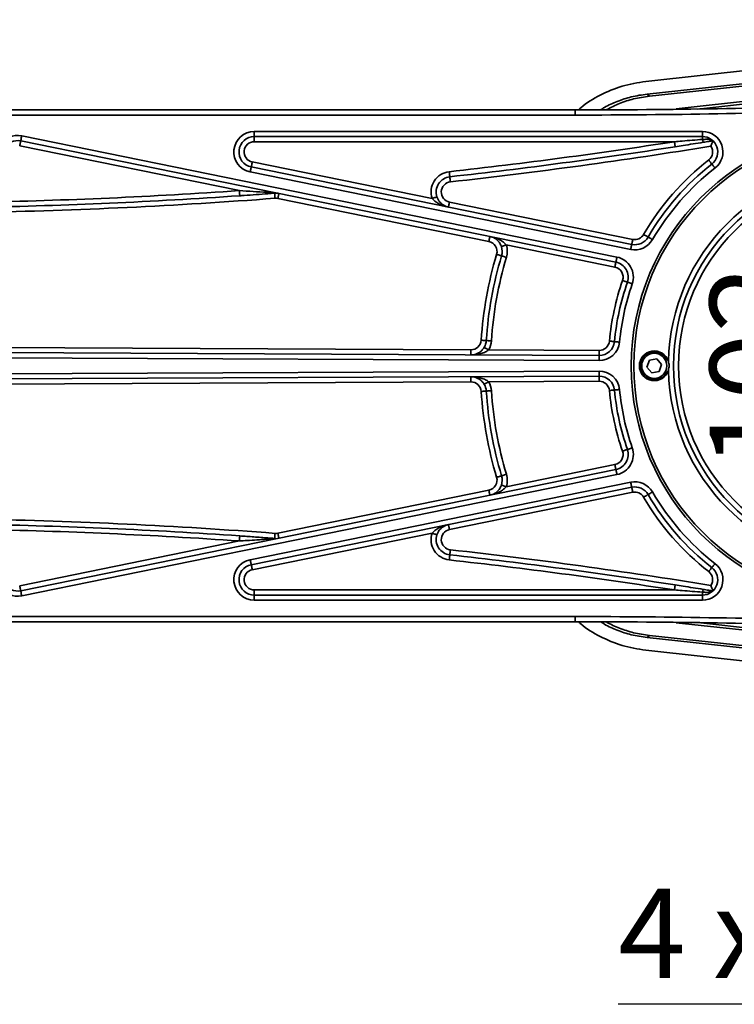
# Model space of a CAD drawing. Units: millimetres. Extents: x -161 to 989, y -253 to 587.
# Drawn here: x 162 to 190, y 70 to 108 of the extents above; entities that cross this region are included whole.
import ezdxf

# ---------------------------------------------------------------- set-up
doc = ezdxf.new("R2010")
doc.units = ezdxf.units.MM
doc.layers.add('细实线_', color=7, linetype='Continuous')
doc.styles.add('SLDTEXTSTYLE1', font='TXT', dxfattribs={"width": 0.605})
doc.dimstyles.new('SLDDIMSTYLE1', dxfattribs={"dimtxt": 3.5, "dimasz": 4, "dimexe": 0, "dimexo": 0.0625, "dimgap": 0.875, "dimtad": 1, "dimdec": 1, "dimlfac": 5, "dimrnd": 1e-09, "dimzin": 12, "dimdsep": 46, "dimtxsty": 'SLDTEXTSTYLE1', "dimsah": 1, "dimcen": 0.09, "dimadec": 0, "dimazin": 3, "dimtfac": 1, "dimtdec": 3, "dimtmove": 0, "dimatfit": 0, "dimfxl": 1, "dimfrac": 2, "dimtolj": 1, "dimtzin": 12, "dimarcsym": 0})

# ---------------------------------------------------------------- blocks, each defined once
blk = doc.blocks.new('_D_26')
at = {"layer": '细实线_'}
for p, q in [((218.989, 104.937), (192.702, 104.937)), ((193.702, 104.937), (193.702, 84.537)), ((218.989, 84.537), (192.702, 84.537))]:
    blk.add_line(p, q, dxfattribs=at)
for points in [[(193.702, 104.937), (193.202, 100.937), (194.202, 100.937)], [(193.702, 84.537), (194.202, 88.537), (193.202, 88.537)]]:
    blk.add_solid(points, dxfattribs=at)
at = {"layer": '细实线_', "insert": (189.19, 90.726), "char_height": 3.5, "attachment_point": 1, "rotation": 90, "style": 'SLDTEXTSTYLE1'}
blk.add_mtext('102', dxfattribs=at)
blk = doc.blocks.new('SW_SYMBOL_HOLE_DEPTH')
at = {"layer": '细实线_', "color": 0}
for p, q in [((0, 875), (800, 875)), ((400, 875), (400, 75)), ((100, 555), (400, 75)), ((700, 555), (400, 75))]:
    blk.add_line(p, q, dxfattribs=at)
blk = doc.blocks.new('SW_RADIAL_DIMENSION_0')
at = {"layer": '细实线_', "color": 0}
for p, q in [((35.298, 15.062), (36.851, 20.857)), ((35.298, 15.062), (35.127, 14.424)), ((35.127, 14.424), (31.259, -0.01)), ((31.259, -0.01), (0, -0.01))]:
    blk.add_line(p, q, dxfattribs=at)
for points in [[(35.298, 15.062), (36.816, 18.796), (35.85, 19.055)], [(35.127, 14.424), (33.609, 10.69), (34.575, 10.431)]]:
    blk.add_solid(points, dxfattribs=at)
at = {"layer": '细实线_', "color": 0, "xscale": 0.004511737089201878, "yscale": 0.004511737089201878, "zscale": 0.004511737089201878}
blk.add_blockref('SW_SYMBOL_HOLE_DEPTH', (22.176, 0.496), dxfattribs=at)
at = {"layer": '细实线_', "color": 0, "char_height": 3.5, "attachment_point": 1, "style": 'SLDTEXTSTYLE1'}
for s, insert in [('4 x M4-6H', (0, 4.512)), ('9', (27.011, 4.512))]:
    blk.add_mtext(s, dxfattribs=dict(at, insert=insert))

msp = doc.modelspace()

# ---------------------------------------------------------------- linework, layer by layer
at = {"color": 7, "linetype": 'Continuous', "lineweight": 35}
for p, q in [((186.68573434, 105.85209445), (208.88705189, 108.2639286)), ((186.73977191, 105.35500363), (208.9410537, 107.7668348)), ((208.95067389, 107.67834127), (186.82878549, 105.27513564)), ((187.87929351, 104.78134618), (199.21967322, 106.01330564)), ((186.82878549, 105.27513564), (186.73977191, 105.35500363)), ((146.80610234, 104.73691091), (183.92842347, 104.73691091)), ((183.92842347, 104.73691091), (183.92842347, 104.53691051)), ((183.92842347, 104.53691051), (146.80610234, 104.53691051)), ((171.38247425, 103.89691085), (188.90235955, 103.89691085)), ((171.38247425, 103.89691085), (171.38247425, 103.69691045)), ((188.90235955, 103.89691085), (188.90235955, 103.69691045)), ((185.52182252, 98.7915469), (162.2477823, 103.52670342)), ((162.28765781, 103.72268796), (185.56169207, 98.98753182)), ((188.90235955, 103.69691045), (171.38247425, 103.69691045)), ((171.38247425, 103.69691045), (171.38247425, 103.49691078)), ((188.90235955, 103.69691045), (188.90235955, 103.58386726)), ((170.79816992, 101.58301011), (162.20791275, 103.33071813)), ((187.80625398, 103.49691078), (171.38247425, 103.49691078)), ((171.26285369, 102.5089556), (186.13915379, 99.48233828)), ((171.3027292, 102.70494089), (178.33355004, 101.27450467)), ((186.09928424, 99.286353), (171.22297818, 102.31297106)), ((180.55301244, 99.59836543), (172.30263288, 101.27692387)), ((179.01245887, 101.13637835), (186.17902929, 99.6783232)), ((185.48194701, 98.59556199), (181.23192722, 99.46023912)), ((158.04352696, 95.46725309), (179.85119755, 95.36345388)), ((184.86301238, 94.93959433), (158.04162557, 95.06725761)), ((158.04257328, 95.26725534), (184.86396606, 95.13959206)), ((180.54401214, 95.36015626), (184.86491973, 95.33958981)), ((186.82949478, 94.95747764), (186.73337633, 94.68282666)), ((186.73337633, 94.68282666), (186.9231754, 94.46225978)), ((187.1154123, 95.01156175), (186.82949478, 94.95747764)), ((187.30520541, 94.79099487), (187.1154123, 95.01156175)), ((187.20908696, 94.51634389), (187.30520541, 94.79099487)), ((158.04162557, 94.40656392), (184.86301238, 94.5342272)), ((184.86396606, 94.33422947), (158.04257328, 94.20656619)), ((186.9231754, 94.46225978), (187.20908696, 94.51634389)), ((179.85119755, 94.11036765), (158.04352696, 94.00656844)), ((184.86491973, 94.13423172), (180.54401214, 94.11366527)), ((181.23192722, 90.01358241), (185.48194701, 90.87825954)), ((162.2477823, 85.94711811), (185.52182252, 90.68227463)), ((185.56169207, 90.48628971), (162.28765781, 85.75113357)), ((171.22297818, 87.16085047), (186.09928424, 90.18746853)), ((186.13915379, 89.99148325), (171.26285369, 86.96486593)), ((172.30263288, 88.19689766), (180.55301244, 89.8754561)), ((186.17902929, 89.79549833), (179.01245887, 88.33744318)), ((178.33355004, 88.19931686), (171.3027292, 86.76888064)), ((162.20791275, 86.1431034), (170.79816992, 87.89081142)), ((171.38247425, 85.97691074), (171.38247425, 85.77691108)), ((171.38247425, 85.97691074), (187.80625398, 85.97691074)), ((188.90235955, 85.88995427), (188.90235955, 85.77691108)), ((171.38247425, 85.57691068), (171.38247425, 85.77691108)), ((171.38247425, 85.77691108), (188.90235955, 85.77691108)), ((188.90235955, 85.57691068), (171.38247425, 85.57691068)), ((188.90235955, 85.77691108), (188.90235955, 85.57691068)), ((146.80610234, 84.93691102), (183.92842347, 84.93691102)), ((183.92842347, 84.73691062), (146.80610234, 84.73691062)), ((183.92842347, 84.73691062), (183.92842347, 84.93691102)), ((199.21967322, 83.46051589), (187.87929351, 84.69247535)), ((186.82878549, 84.19868589), (186.73977191, 84.1188179)), ((208.9410537, 81.70698673), (186.73977191, 84.1188179)), ((186.82878549, 84.19868589), (208.95067389, 81.79548026)), ((208.88705189, 81.20989293), (186.68573434, 83.62172708))]:
    msp.add_line(p, q, dxfattribs=at)
at = {"color": 8, "linetype": 'Continuous', "lineweight": 35}
for p, q in [((199.23047359, 105.91389105), (188.72746164, 104.77289796)), ((188.72746164, 84.70092357), (199.23047359, 83.55993048))]:
    msp.add_line(p, q, dxfattribs=at)
at = {"color": 7, "linetype": 'Continuous', "lineweight": 35, "flags": 128}
for points in [[(162.20791275, 103.33071813), (162.21569116, 103.36895302), (162.22317154, 103.40571866), (162.23006184, 103.43960166), (162.23610575, 103.46930042), (162.24106485, 103.49367425), (162.24474842, 103.51178512), (162.24701936, 103.5229379), (162.2477823, 103.52670342)], [(162.2477823, 103.52670342), (162.2485512, 103.53046894), (162.25082214, 103.54162172), (162.2545057, 103.55973259), (162.25946481, 103.58410567), (162.26550276, 103.61380518), (162.27239902, 103.64768818), (162.2798794, 103.68445382), (162.28765781, 103.72268796)], [(187.8370517, 103.29929606), (187.83646161, 103.30309287), (187.83470924, 103.31433878), (187.83186013, 103.33260015), (187.82803352, 103.35717589), (187.82336647, 103.38712201), (187.81804378, 103.42128665), (187.81226213, 103.45835776), (187.80625398, 103.49691078)], [(189.14828236, 102.78143898), (189.17227323, 102.75066659), (189.19533426, 102.72107587), (189.21659524, 102.693806), (189.23522765, 102.66990304), (189.2505222, 102.65028641), (189.26188285, 102.63571009), (189.26888044, 102.62673438), (189.27124078, 102.62370348)], [(171.22297818, 102.31297106), (171.23075659, 102.35120595), (171.23823697, 102.38797084), (171.24513323, 102.42185459), (171.25117714, 102.45155335), (171.25613625, 102.47592643), (171.25981981, 102.4940373), (171.26209075, 102.50519008), (171.26285369, 102.5089556)], [(171.26285369, 102.5089556), (171.26362259, 102.51272187), (171.26588757, 102.52387464), (171.26957113, 102.54198552), (171.27453024, 102.5663586), (171.28057415, 102.59605736), (171.28747041, 102.62994036), (171.29495079, 102.666706), (171.3027292, 102.70494089)], [(189.27124078, 102.62370348), (189.27360708, 102.62067259), (189.28060467, 102.61169613), (189.29196531, 102.59711981), (189.30725987, 102.57750318), (189.32589228, 102.55360097), (189.34714729, 102.52633036), (189.37021429, 102.49674038), (189.39420516, 102.46596724)], [(179.02606065, 102.12469116), (179.02563746, 102.12851033), (179.02438576, 102.13982255), (179.02234728, 102.15819195), (179.01960547, 102.18291298), (179.01626165, 102.21303493), (179.01245291, 102.24740223), (179.00831635, 102.28469164), (179.00401289, 102.32347191)], [(179.02606065, 102.12469116), (179.02648384, 102.12087125), (179.0277415, 102.10955978), (179.02977998, 102.09119037), (179.03252179, 102.06646935), (179.03585965, 102.03634665), (179.03967435, 102.0019801), (179.04381091, 101.96468994), (179.04810841, 101.92591042)], [(170.81206376, 101.38349325), (170.81179554, 101.38732732), (170.81100876, 101.39868051), (170.8097213, 101.41711772), (170.80799276, 101.44193039), (170.80588872, 101.47216484), (170.80348665, 101.5066588), (170.80088193, 101.54408679), (170.79816992, 101.58301011)], [(172.19238813, 101.28378958), (172.18941385, 101.32269428), (172.18655283, 101.36010364), (172.18391831, 101.39458046), (172.18160565, 101.42479927), (172.17971022, 101.44960002), (172.17830355, 101.46802828), (172.17743332, 101.47937626), (172.17714126, 101.48320735)], [(172.30263288, 101.27692387), (172.31041128, 101.31515876), (172.31789167, 101.35192439), (172.32478792, 101.3858074), (172.33082587, 101.41550616), (172.33578498, 101.43987924), (172.33947451, 101.45799011), (172.34173948, 101.46914289), (172.34250838, 101.47290916)], [(178.52321202, 101.33796499), (178.51957018, 101.33674607), (178.50877578, 101.33313477), (178.49124605, 101.32727042), (178.4676605, 101.31937802), (178.43891914, 101.30976156), (178.40613062, 101.29878983), (178.37055261, 101.2868853), (178.33355004, 101.27450467)], [(178.97258336, 100.94039306), (178.97335226, 100.94415896), (178.9756232, 100.95531173), (178.97930677, 100.97342261), (178.98426587, 100.99779606), (178.99030978, 101.02749482), (178.99720008, 101.06137783), (179.00468046, 101.09814346), (179.01245887, 101.13637835)], [(180.55301244, 99.59836543), (180.56079085, 99.63659995), (180.56827123, 99.67336558), (180.57516749, 99.70724859), (180.58120544, 99.73694772), (180.58616454, 99.7613208), (180.58984811, 99.77943167), (180.59211905, 99.79058445), (180.59288795, 99.79435035)], [(186.13915379, 99.48233828), (186.13992269, 99.48610381), (186.14219362, 99.49725658), (186.14587719, 99.51536745), (186.1508363, 99.53974091), (186.15687425, 99.56943967), (186.16377051, 99.60332305), (186.17125089, 99.64008831), (186.17902929, 99.6783232)], [(186.60445745, 99.8690331), (186.63817579, 99.84940119), (186.67060072, 99.83052403), (186.70048053, 99.81312618), (186.72667081, 99.79787708), (186.74817021, 99.78536271), (186.76413829, 99.77606327), (186.77397306, 99.77033712), (186.777299, 99.76840333)], [(186.777299, 99.76840333), (186.78061897, 99.7664699), (186.79045374, 99.76074338), (186.80642779, 99.75144431), (186.82792122, 99.73892957), (186.8541115, 99.72368047), (186.88399131, 99.70628299), (186.91641624, 99.68740546), (186.95013458, 99.66777355)], [(181.04225928, 99.39677805), (181.04590113, 99.39799771), (181.05669553, 99.40160901), (181.07422526, 99.40747336), (181.09781081, 99.41536539), (181.12655217, 99.42498222), (181.15934069, 99.43595358), (181.19492466, 99.44785849), (181.23192722, 99.46023912)], [(186.13915379, 99.48233828), (186.13839085, 99.47857239), (186.13611991, 99.46741961), (186.13243634, 99.44930874), (186.12747724, 99.42493529), (186.12143333, 99.39523653), (186.11454303, 99.36135352), (186.10706265, 99.32458789), (186.09928424, 99.286353)], [(180.85649545, 99.09179338), (180.89387948, 99.08061453), (180.92982704, 99.0698652), (180.9629553, 99.05995854), (180.99198873, 99.05127526), (181.01581866, 99.04414915), (181.0335272, 99.03885402), (181.04442889, 99.03559328), (181.04811246, 99.03449208)], [(181.04811246, 99.03449208), (181.05179603, 99.03339126), (181.06269772, 99.03013051), (181.08040626, 99.02483501), (181.10423619, 99.0177089), (181.13326962, 99.009026), (181.16639788, 98.99911933), (181.20234544, 98.98837001), (181.23972947, 98.97719115)], [(185.52182252, 98.7915469), (185.52258546, 98.7953128), (185.5248564, 98.80646557), (185.52853996, 98.82457644), (185.53349907, 98.8489499), (185.53954298, 98.87864866), (185.54643328, 98.91253166), (185.55391366, 98.9492973), (185.56169207, 98.98753182)], [(185.48194701, 98.59556199), (185.48972542, 98.63379687), (185.4972058, 98.67056214), (185.50410206, 98.70444552), (185.51014001, 98.73414427), (185.51509912, 98.75851773), (185.51878864, 98.7766286), (185.52105362, 98.78778138), (185.52182252, 98.7915469)], [(185.7802027, 98.07277412), (185.81707413, 98.06001351), (185.85253293, 98.04774315), (185.8852082, 98.03643465), (185.91384823, 98.02652277), (185.93735034, 98.01838823), (185.95482046, 98.01234395), (185.96557314, 98.00862164), (185.96920306, 98.0073651)], [(186.15820939, 97.94195608), (186.121332, 97.95471669), (186.08587916, 97.96698705), (186.05320389, 97.97829517), (186.02456386, 97.98820705), (186.00105579, 97.99634159), (185.98359162, 98.00238587), (185.97283895, 98.00610818), (185.96920306, 98.0073651)], [(180.45180375, 95.72396713), (180.44797117, 95.72421998), (180.43661053, 95.72496886), (180.41816885, 95.72618507), (180.39334948, 95.72782178), (180.36311204, 95.72981611), (180.32860691, 95.73209143), (180.29116923, 95.73456027), (180.25223548, 95.73712783)], [(180.37128384, 95.46097956), (180.37460382, 95.45904227), (180.38443262, 95.45330481), (180.40039475, 95.44398777), (180.42187626, 95.43144909), (180.44804866, 95.4161707), (180.47791059, 95.39873965), (180.51031763, 95.37982593), (180.54401214, 95.36015626)], [(180.45180375, 95.72396713), (180.45563633, 95.72371418), (180.46699698, 95.7229653), (180.48543865, 95.72174909), (180.51025207, 95.72011238), (180.54049546, 95.71811805), (180.57500059, 95.71584274), (180.61243827, 95.71337389), (180.65137202, 95.71080633)], [(185.26502783, 95.70174847), (185.30387218, 95.69805773), (185.34122045, 95.69450874), (185.37564213, 95.69123803), (185.405814, 95.68837123), (185.43057377, 95.68601843), (185.44897372, 95.68427016), (185.46030457, 95.68319364), (185.46413118, 95.68283014)], [(185.66323454, 95.66391172), (185.62439019, 95.66760255), (185.58704192, 95.67115145), (185.55262024, 95.67442226), (185.52244837, 95.67728905), (185.49768264, 95.67964176), (185.47928865, 95.68139004), (185.4679578, 95.68246665), (185.46413118, 95.68283014)], [(179.85024984, 95.16345613), (179.85026772, 95.16729905), (179.85032136, 95.17868009), (179.85041077, 95.19716186), (179.85052402, 95.22203413), (179.85067303, 95.25234109), (179.85083396, 95.28691807), (179.85101277, 95.32443626), (179.85119755, 95.36345388)], [(184.86301238, 94.93959433), (184.86319716, 94.97861198), (184.86337597, 95.01613017), (184.86354286, 95.05070712), (184.86368591, 95.08101411), (184.86380512, 95.10588638), (184.86389453, 95.12436815), (184.86394817, 95.13574919), (184.86396606, 95.13959206)], [(184.86491973, 95.33958981), (184.864729, 95.30057219), (184.86455018, 95.263054), (184.86438925, 95.22847702), (184.8642462, 95.19817006), (184.86412699, 95.17329779), (184.86403758, 95.15481602), (184.86398394, 95.14343498), (184.86396606, 95.13959206)], [(179.85119755, 94.11036765), (179.85101277, 94.14938527), (179.85083396, 94.18690346), (179.85067303, 94.22148044), (179.85052402, 94.2517874), (179.85041077, 94.27665967), (179.85032136, 94.29514144), (179.85026772, 94.30652248), (179.85024984, 94.3103654)], [(184.86396606, 94.33422947), (184.86394817, 94.33807234), (184.86389453, 94.34945338), (184.86380512, 94.36793515), (184.86368591, 94.39280742), (184.86354286, 94.42311441), (184.86337597, 94.45769136), (184.86319716, 94.49520955), (184.86301238, 94.5342272)], [(184.86491973, 94.13423172), (184.864729, 94.17324934), (184.86455018, 94.21076753), (184.86438925, 94.24534451), (184.8642462, 94.27565147), (184.86412699, 94.30052374), (184.86403758, 94.31900551), (184.86398394, 94.33038655), (184.86396606, 94.33422947)], [(180.37128384, 94.01284197), (180.37460382, 94.01477926), (180.38443262, 94.02051672), (180.40039475, 94.02983376), (180.42187626, 94.04237244), (180.44804866, 94.05765083), (180.47791059, 94.07508188), (180.51031763, 94.0939956), (180.54401214, 94.11366527)], [(180.25223548, 93.7366937), (180.29116923, 93.73926126), (180.32860691, 93.7417301), (180.36311204, 93.74400542), (180.39334948, 93.74599975), (180.41816885, 93.74763646), (180.43661053, 93.74885267), (180.44797117, 93.74960155), (180.45180375, 93.7498544)], [(180.45180375, 93.7498544), (180.45563633, 93.75010735), (180.46699698, 93.75085622), (180.48543865, 93.75207244), (180.51025207, 93.75370915), (180.54049546, 93.75570348), (180.57500059, 93.75797879), (180.61243827, 93.76044764), (180.65137202, 93.7630152)], [(185.26502783, 93.77207306), (185.30387218, 93.7757638), (185.34122045, 93.77931279), (185.37564213, 93.7825835), (185.405814, 93.78545029), (185.43057377, 93.7878031), (185.44897372, 93.78955137), (185.46030457, 93.79062789), (185.46413118, 93.79099138)], [(185.46413118, 93.79099138), (185.4679578, 93.79135488), (185.47928865, 93.79243149), (185.49768264, 93.79417977), (185.52244837, 93.79653247), (185.55262024, 93.79939927), (185.58704192, 93.80267008), (185.62439019, 93.80621897), (185.66323454, 93.80990981)], [(185.7802027, 91.40104741), (185.81707413, 91.41380802), (185.85253293, 91.42607838), (185.8852082, 91.43738687), (185.91384823, 91.44729875), (185.93735034, 91.4554333), (185.95482046, 91.46147758), (185.96557314, 91.46519989), (185.96920306, 91.46645643)], [(185.96920306, 91.46645643), (185.97283895, 91.46771335), (185.98359162, 91.47143566), (186.00105579, 91.47747994), (186.02456386, 91.48561448), (186.05320389, 91.49552636), (186.08587916, 91.50683448), (186.121332, 91.51910484), (186.15820939, 91.53186545)], [(185.48194701, 90.87825954), (185.48972542, 90.84002465), (185.4972058, 90.80325939), (185.50410206, 90.76937601), (185.51014001, 90.73967725), (185.51509912, 90.7153038), (185.51878864, 90.69719293), (185.52105362, 90.68604015), (185.52182252, 90.68227463)], [(180.85649545, 90.38202815), (180.89387948, 90.393207), (180.92982704, 90.40395633), (180.9629553, 90.41386299), (180.99198873, 90.42254627), (181.01581866, 90.42967238), (181.0335272, 90.43496751), (181.04442889, 90.43822825), (181.04811246, 90.43932945)], [(181.04811246, 90.43932945), (181.05179603, 90.44043027), (181.06269772, 90.44369102), (181.08040626, 90.44898652), (181.10423619, 90.45611263), (181.13326962, 90.46479553), (181.16639788, 90.4747022), (181.20234544, 90.48545152), (181.23972947, 90.49663037)], [(185.56169207, 90.48628971), (185.55391366, 90.52452423), (185.54643328, 90.56128987), (185.53954298, 90.59517287), (185.53349907, 90.62487163), (185.52853996, 90.64924509), (185.5248564, 90.66735596), (185.52258546, 90.67850873), (185.52182252, 90.68227463)], [(181.04225928, 90.07704348), (181.04590113, 90.07582382), (181.05669553, 90.07221252), (181.07422526, 90.06634817), (181.09781081, 90.05845614), (181.12655217, 90.0488393), (181.15934069, 90.03786795), (181.19492466, 90.02596304), (181.23192722, 90.01358241)], [(186.09928424, 90.18746853), (186.10706265, 90.14923364), (186.11454303, 90.11246801), (186.12143333, 90.078585), (186.12747724, 90.04888624), (186.13243634, 90.02451279), (186.13611991, 90.00640192), (186.13839085, 89.99524914), (186.13915379, 89.99148325)], [(180.55301244, 89.8754561), (180.56079085, 89.83722158), (180.56827123, 89.80045595), (180.57516749, 89.76657294), (180.58120544, 89.73687381), (180.58616454, 89.71250073), (180.58984811, 89.69438985), (180.59211905, 89.68323708), (180.59288795, 89.67947118)], [(186.13915379, 89.99148325), (186.13992269, 89.98771772), (186.14219362, 89.97656495), (186.14587719, 89.95845408), (186.1508363, 89.93408062), (186.15687425, 89.90438186), (186.16377051, 89.87049848), (186.17125089, 89.83373322), (186.17902929, 89.79549833)], [(186.777299, 89.7054182), (186.77397306, 89.70348441), (186.76413829, 89.69775826), (186.74817021, 89.68845882), (186.72667081, 89.67594445), (186.70048053, 89.66069535), (186.67060072, 89.6432975), (186.63817579, 89.62442033), (186.60445745, 89.60478843)], [(186.777299, 89.7054182), (186.78061897, 89.70735163), (186.79045374, 89.71307815), (186.80642779, 89.72237721), (186.82792122, 89.73489196), (186.8541115, 89.75014106), (186.88399131, 89.76753854), (186.91641624, 89.78641607), (186.95013458, 89.80604798)], [(179.01245887, 88.33744318), (179.00468046, 88.37567807), (178.99720008, 88.4124437), (178.99030978, 88.44632671), (178.98426587, 88.47602547), (178.97930677, 88.50039892), (178.9756232, 88.51850979), (178.97335226, 88.52966257), (178.97258336, 88.53342846)], [(172.17714126, 87.99061418), (172.17743332, 87.99444527), (172.17830355, 88.00579325), (172.17971022, 88.02422151), (172.18160565, 88.04902226), (172.18391831, 88.07924107), (172.18655283, 88.11371789), (172.18941385, 88.15112725), (172.19238813, 88.19003195)], [(172.34250838, 88.00091237), (172.34173948, 88.00467864), (172.33947451, 88.01583141), (172.33578498, 88.03394229), (172.33082587, 88.05831537), (172.32478792, 88.08801413), (172.31789167, 88.12189714), (172.31041128, 88.15866277), (172.30263288, 88.19689766)], [(178.33355004, 88.19931686), (178.37055261, 88.18693623), (178.40613062, 88.1750317), (178.43891914, 88.16405997), (178.4676605, 88.15444351), (178.49124605, 88.14655111), (178.50877578, 88.14068675), (178.51957018, 88.13707546), (178.52321202, 88.13585654)], [(170.79816992, 87.89081142), (170.80088193, 87.92973474), (170.80348665, 87.96716273), (170.80588872, 88.00165669), (170.80799276, 88.03189114), (170.8097213, 88.05670381), (170.81100876, 88.07514102), (170.81179554, 88.08649421), (170.81206376, 88.09032828)], [(179.00401289, 87.15034962), (179.00831635, 87.18912989), (179.01245291, 87.2264193), (179.01626165, 87.2607866), (179.01960547, 87.29090855), (179.02234728, 87.31562958), (179.02438576, 87.33399898), (179.02563746, 87.3453112), (179.02606065, 87.34913037)], [(179.04810841, 87.54791111), (179.04381091, 87.50913158), (179.03967435, 87.47184143), (179.03585965, 87.43747488), (179.03252179, 87.40735218), (179.02977998, 87.38263116), (179.0277415, 87.36426175), (179.02648384, 87.35295028), (179.02606065, 87.34913037)], [(171.22297818, 87.16085047), (171.23075659, 87.12261558), (171.23823697, 87.08585069), (171.24513323, 87.05196694), (171.25117714, 87.02226818), (171.25613625, 86.9978951), (171.25981981, 86.97978422), (171.26209075, 86.96863145), (171.26285369, 86.96486593)], [(171.3027292, 86.76888064), (171.29495079, 86.80711553), (171.28747041, 86.84388116), (171.28057415, 86.87776417), (171.27453024, 86.90746293), (171.26957113, 86.93183601), (171.26588757, 86.94994688), (171.26362259, 86.96109966), (171.26285369, 86.96486593)], [(189.27124078, 86.85011805), (189.27360708, 86.85314894), (189.28060467, 86.8621254), (189.29196531, 86.87670172), (189.30725987, 86.89631835), (189.32589228, 86.92022056), (189.34714729, 86.94749117), (189.37021429, 86.97708115), (189.39420516, 87.00785429)], [(189.27124078, 86.85011805), (189.26888044, 86.84708715), (189.26188285, 86.83811143), (189.2505222, 86.82353512), (189.23522765, 86.80391848), (189.21659524, 86.78001553), (189.19533426, 86.75274566), (189.17227323, 86.72315494), (189.14828236, 86.69238255)], [(162.2477823, 85.94711811), (162.24701936, 85.95088363), (162.24474842, 85.96203641), (162.24106485, 85.98014728), (162.23610575, 86.00452111), (162.23006184, 86.03421987), (162.22317154, 86.06810287), (162.21569116, 86.10486851), (162.20791275, 86.1431034)], [(162.28765781, 85.75113357), (162.2798794, 85.78936771), (162.27239902, 85.82613334), (162.26550276, 85.86001635), (162.25946481, 85.88971585), (162.2545057, 85.91408894), (162.25082214, 85.93219981), (162.2485512, 85.94335258), (162.2477823, 85.94711811)], [(187.80625398, 85.97691074), (187.81226213, 86.01546377), (187.81804378, 86.05253488), (187.82336647, 86.08669952), (187.82803352, 86.11664564), (187.83186013, 86.14122138), (187.83470924, 86.15948275), (187.83646161, 86.17072866), (187.8370517, 86.17452547)]]:
    msp.add_lwpolyline(points, dxfattribs=at)
at = {"color": 7, "linetype": 'Continuous', "lineweight": 35}
for centre, radius in [((195.4192918, 94.73691076), 9.3), ((195.4192918, 94.73691076), 9.2), ((195.4192918, 94.73691076), 7.65), ((195.4192918, 94.73691076), 7.45), ((187.0192918, 94.73691076), 0.49)]:
    msp.add_circle(centre, radius, dxfattribs=at)
for centre, radius, start, end in [((183.92842586, 424.73691076), 320, 270, 271.9942794625), ((183.92842586, 424.73691076), 320.2, 270, 271.9942794625), ((171.38247493, 103.09691076), 0.8, 90, 258.5), ((188.90236001, 103.09691076), 0.8, 307.93774434, 90), ((162.12816365, 102.93874854), 0.8, 78.5, 150), ((162.12816365, 102.93874854), 0.6, 78.5, 150), ((171.38247493, 103.09691076), 0.6, 90, 258.5), ((189.21115886, 103.61314794), 0.31018442, 185.416652168, 206.781716866), ((188.90236001, 103.09691076), 0.6, 307.93774434, 90), ((171.38247493, 103.09691076), 0.4, 90, 258.5), ((156.8192918, 302.33691076), 201.24, 276.3291579731, 278.8576529861), ((156.8192918, 302.33691076), 201.44, 276.3291579731, 278.8576529861), ((156.8192918, 302.33691076), 201.64, 276.3291579731, 279.2509456191), ((188.90236001, 103.09691076), 0.4, 307.93774434, 33.811957144), ((195.4192918, 94.73691076), 10.2, 127.93774434, 149.791426898), ((195.4192918, 94.73691076), 10, 127.93774434, 149.791426898), ((195.4192918, 94.73691076), 9.8, 127.93774434, 149.791426898), ((195.4192918, 94.73691076), 7.85, 91.299144065, 178.700855935), ((179.0922069, 101.52834807), 0.8, 96.329157973, 198.5), ((179.0922069, 101.52834807), 0.6, 96.329157973, 198.5), ((179.0922069, 101.52834807), 0.4, 96.329157973, 258.5), ((156.8192918, 302.33691076), 201.64, 271.0789073299, 274.3724915254), ((156.8192918, 302.33691076), 201.24, 271.0832205508, 273.9831855996), ((156.8192918, 302.33691076), 201.44, 271.0832205508, 273.9831855996), ((172.17408519, 101.55753445), 0.0743899, 228.772742402, 272.354476554), ((172.22288623, 100.88495401), 0.4, 78.5, 94.372491525), ((186.25877683, 100.07029294), 0.8, 258.5, 329.791426898), ((186.25877683, 100.07029294), 0.6, 258.5, 329.791426898), ((186.25877683, 100.07029294), 0.4, 258.5, 329.791426898), ((180.47326534, 99.20639541), 0.4, 343.351143827, 78.5), ((180.47326534, 99.20639541), 0.6, 343.351143827, 18.5), ((180.47326534, 99.20639541), 0.8, 343.351143827, 18.5), ((195.4192918, 94.73691076), 15.2, 163.351143827, 176.226996236), ((195.4192918, 94.73691076), 15, 163.351143827, 176.226996236), ((195.4192918, 94.73691076), 14.8, 163.351143827, 176.226996236), ((185.40220043, 98.20359223), 0.8, 340.910457608, 78.5), ((185.40220043, 98.20359223), 0.4, 340.910457608, 78.5), ((185.40220043, 98.20359223), 0.6, 340.910457608, 78.5), ((195.4192918, 94.73691076), 10.2, 160.910457608, 174.572166322), ((195.4192918, 94.73691076), 10, 160.910457608, 174.572166322), ((195.4192918, 94.73691076), 9.8, 160.910457608, 174.572166322), ((179.85310349, 95.76344935), 0.4, 269.727288113, 356.226996236), ((179.85310349, 95.76344935), 0.6, 329.727288113, 356.226996236), ((179.85310349, 95.76344935), 0.8, 329.727288113, 356.226996236), ((184.86682082, 95.73958528), 0.8, 269.727288113, 354.572166322), ((184.86682082, 95.73958528), 0.6, 269.727288113, 354.572166322), ((184.86682082, 95.73958528), 0.4, 269.727288113, 354.572166322), ((187.0192918, 94.73691076), 0.58, 17.87005207, 342.12994793), ((187.0192918, 94.73691076), 0.55, 22.522673586, 336.609309768), ((184.86682082, 93.73423625), 0.8, 5.427833678, 90.272711887), ((184.86682082, 93.73423625), 0.6, 5.427833678, 90.272711887), ((195.4192918, 94.73691076), 7.85, 181.299144065, 268.700855935), ((179.85310349, 93.71037217), 0.4, 3.773003764, 90.272711887), ((179.85310349, 93.71037217), 0.6, 3.773003764, 30.272711887), ((179.85310349, 93.71037217), 0.8, 3.773003764, 30.272711887), ((184.86682082, 93.73423625), 0.4, 5.427833678, 90.272711887), ((195.4192918, 94.73691076), 15.2, 183.773003764, 196.648856173), ((195.4192918, 94.73691076), 15, 183.773003764, 196.648856173), ((195.4192918, 94.73691076), 14.8, 183.773003764, 196.648856173), ((195.4192918, 94.73691076), 10.2, 185.427833678, 199.089542392), ((195.4192918, 94.73691076), 10, 185.427833678, 199.089542392), ((195.4192918, 94.73691076), 9.8, 185.427833678, 199.089542392), ((185.40220043, 91.27022929), 0.4, 281.5, 19.089542392), ((185.40220043, 91.27022929), 0.6, 281.5, 19.089542392), ((185.40220043, 91.27022929), 0.8, 281.5, 19.089542392), ((180.47326534, 90.26742612), 0.6, 341.5, 16.648856173), ((180.47326534, 90.26742612), 0.8, 341.5, 16.648856173), ((180.47326534, 90.26742612), 0.4, 281.5, 16.648856173), ((186.25877683, 89.40352859), 0.8, 30.208573102, 101.5), ((186.25877683, 89.40352859), 0.6, 30.208573102, 101.5), ((186.25877683, 89.40352859), 0.4, 30.208573102, 101.5), ((195.4192918, 94.73691076), 10, 210.208573102, 232.06225566), ((195.4192918, 94.73691076), 9.8, 210.208573102, 232.06225566), ((195.4192918, 94.73691076), 10.2, 210.208573102, 232.06225566), ((156.8192918, -112.86308924), 201.64, 85.6275084746, 88.9210926701), ((156.8192918, -112.86308924), 201.44, 86.0168144004, 88.9167794492), ((156.8192918, -112.86308924), 201.24, 86.0168144004, 88.9167794492), ((172.22288623, 88.58886752), 0.4, 265.627508475, 281.5), ((179.0922069, 87.94547346), 0.8, 161.5, 263.670842027), ((179.0922069, 87.94547346), 0.6, 161.5, 263.670842027), ((179.0922069, 87.94547346), 0.4, 101.5, 263.670842027), ((172.17408519, 87.91628708), 0.0743899, 87.645523446, 131.227257598), ((156.8192918, -112.86308924), 201.44, 81.1423470139, 83.6708420269), ((156.8192918, -112.86308924), 201.64, 80.7490543809, 83.6708420269), ((171.38247493, 86.37691076), 0.8, 101.5, 270), ((171.38247493, 86.37691076), 0.6, 101.5, 270), ((156.8192918, -112.86308924), 201.24, 81.1423470139, 83.6708420269), ((188.90236001, 86.37691076), 0.8, 270, 52.06225566), ((171.38247493, 86.37691076), 0.4, 101.5, 270), ((188.90236001, 86.37691076), 0.6, 270, 52.06225566), ((188.90236001, 86.37691076), 0.4, 326.188042856, 52.06225566), ((162.12816365, 86.53507299), 0.6, 210, 281.5), ((162.12816365, 86.53507299), 0.8, 210, 281.5), ((189.21115886, 85.86067359), 0.31018442, 153.218283134, 174.583347832), ((183.92842586, -235.26308924), 320.2, 88.0057205375, 90), ((183.92842586, -235.26308924), 320, 88.0057205375, 90)]:
    msp.add_arc(centre, radius, start, end, dxfattribs=at)
for points, knots in [([(184.0591305, 104.73884434), (184.08845756, 104.76676576), (184.33569679, 105.00215486), (184.9061221, 105.32921474), (185.75585118, 105.70150778), (186.37341285, 105.80151664), (186.68573434, 105.85209445)], [0, 0, 0, 0, 0.0419798222, 0.3539072161, 0.6732493824, 1, 1, 1, 1]), ([(184.942823, 104.75191489), (184.98566649, 104.77925883), (185.18450392, 104.90616254), (185.57735798, 105.08097159), (186.13476003, 105.26784973), (186.53257186, 105.3251558), (186.73977191, 105.35500363)], [0, 0, 0, 0, 0.07977560177, 0.37024005659, 0.67198990527, 1, 1, 1, 1]), ([(186.82878549, 105.27513564), (186.62189368, 105.24477894), (186.22467334, 105.18649582), (185.66528496, 105.0070458), (185.33011138, 104.83779048), (185.16660864, 104.75522519)], [0, 0, 0, 0, 0.3576392491, 0.6866467266, 1, 1, 1, 1]), ([(187.80625398, 103.49691078), (187.9084435, 103.50489343), (188.27392868, 103.53344369), (188.63921044, 103.5627529), (188.90235955, 103.58386726)], [0, 0, 0, 0, 0.2795996167, 1, 1, 1, 1]), ([(188.90235955, 103.58386726), (188.96322471, 103.58703636), (189.05955923, 103.59205226), (189.1567604, 103.58781589), (189.2049324, 103.58603553), (189.23339458, 103.58494677), (189.25065744, 103.58434018), (189.25194206, 103.58429532), (189.2523163, 103.58428225)], [0, 0, 0, 0, 0.4255129219, 0.6734820067, 0.7103052676, 0.8386218016, 0.9529863997, 1, 1, 1, 1]), ([(189.31250507, 103.53483722), (189.30659507, 103.53387127), (189.26294624, 103.52673713), (189.13967363, 103.50662773), (189.01053807, 103.48572809), (188.93424804, 103.47338111)], [0, 0, 0, 0, 0.0602261566, 0.4448053109, 1, 1, 1, 1]), ([(189.23470909, 103.3194983), (189.23488398, 103.31990383), (189.24532209, 103.34410726), (189.26405005, 103.39051933), (189.28589081, 103.45171824), (189.30106957, 103.49784642), (189.31068148, 103.52879728), (189.31189695, 103.53282304), (189.31250507, 103.53483722)], [0, 0, 0, 0, 0.0039343891, 0.2348222788, 0.4429562825, 0.6329834461, 0.8163732379, 1, 1, 1, 1]), ([(188.93424804, 103.47338111), (188.67093956, 103.43112683), (188.30554767, 103.37249077), (187.939358, 103.31527971), (187.8370517, 103.29929606)], [0, 0, 0, 0, 0.7206193691, 1, 1, 1, 1]), ([(170.79816992, 101.58301011), (171.15795217, 101.56055388), (171.60606846, 101.53258417), (172.03959973, 101.50669003), (172.12505872, 101.5015857)], [0, 0, 0, 0, 0.8028769906, 1, 1, 1, 1]), ([(172.17714126, 101.48320735), (172.09016111, 101.47658857), (171.86286525, 101.45929244), (171.45392828, 101.42904702), (171.08544999, 101.4026025), (170.86976583, 101.38752653), (170.81206376, 101.38349325)], [0, 0, 0, 0, 0.2058466422, 0.53791688, 0.8763787128, 1, 1, 1, 1]), ([(172.12505872, 101.5015857), (172.19721344, 101.49462595), (172.27016824, 101.48758903), (172.34172365, 101.4730684), (172.34250838, 101.47290916)], [0, 0, 0, 0, 0.9890331361, 1, 1, 1, 1]), ([(172.34250838, 101.47290916), (172.34198592, 101.47301481), (172.28834377, 101.48386257), (172.23247041, 101.48353336), (172.17714126, 101.48320735)], [0, 0, 0, 0, 0.0097397935, 1, 1, 1, 1]), ([(178.97258336, 100.94039306), (178.97179853, 100.9405533), (178.93204372, 100.94867003), (178.84817177, 100.96914022), (178.72286614, 101.01082082), (178.60980568, 101.06104792), (178.51425656, 101.11512376), (178.44294998, 101.16526483), (178.38141614, 101.21796556), (178.34961566, 101.25552807), (178.33355004, 101.27450467)], [0, 0, 0, 0, 0.0033367481, 0.169019081, 0.3592757259, 0.55122214, 0.678470565, 0.8069993512, 0.9024960084, 1, 1, 1, 1]), ([(178.52321202, 101.33796499), (178.53648232, 101.3041996), (178.55555375, 101.25567362), (178.612312, 101.16222969), (178.71346609, 101.04923598), (178.84653791, 100.97398348), (178.94230253, 100.94659836), (178.97206277, 100.94049975), (178.97258336, 100.94039306)], [0, 0, 0, 0, 0.1429534406, 0.2054457313, 0.4602504851, 0.8344969088, 0.9971049009, 1, 1, 1, 1]), ([(181.04225928, 99.39677805), (181.02898739, 99.43054313), (181.00991386, 99.47906819), (180.95317245, 99.57251776), (180.8519983, 99.68550339), (180.71893448, 99.76076042), (180.62316878, 99.78814505), (180.59340853, 99.79424366), (180.59288795, 99.79435035)], [0, 0, 0, 0, 0.14295300087, 0.20544313583, 0.46025125013, 0.83449720201, 0.99710490602, 1, 1, 1, 1]), ([(180.59288795, 99.79435035), (180.59367278, 99.79419023), (180.63342858, 99.78607943), (180.76206124, 99.75478258), (180.9431702, 99.68465704), (181.12079367, 99.58003), (181.19852743, 99.49624076), (181.23192722, 99.46023912)], [0, 0, 0, 0, 0.0033411553, 0.1692470092, 0.551522318, 0.8073029878, 1, 1, 1, 1]), ([(179.85024984, 95.16345613), (179.8507823, 95.16345407), (179.88118927, 95.16333661), (179.98046384, 95.1706404), (180.1261293, 95.21713776), (180.24820796, 95.3071187), (180.32283298, 95.38701671), (180.35140376, 95.43063155), (180.37128384, 95.46097956)], [0, 0, 0, 0, 0.0028981402, 0.1655014185, 0.5397488673, 0.7945550715, 0.8570475911, 1, 1, 1, 1]), ([(180.54401214, 95.36015626), (180.52488793, 95.34520221), (180.48611954, 95.31488753), (180.41546053, 95.27592958), (180.33491723, 95.24111749), (180.23076582, 95.20776269), (180.10951301, 95.18151793), (179.97834075, 95.16623334), (179.89162324, 95.16328048), (179.85105052, 95.16345273), (179.85024984, 95.16345613)], [0, 0, 0, 0, 0.0952063117, 0.1930011814, 0.3201160355, 0.4487851653, 0.6389327835, 0.830981927, 0.9966644956, 1, 1, 1, 1]), ([(187.57131035, 94.55893244), (187.58595674, 94.62276527), (187.61325386, 94.74173329), (187.58459306, 94.86005394), (187.57131035, 94.91488909)], [0, 0, 0, 0, 0.5365546321, 1, 1, 1, 1]), ([(179.85024984, 94.3103654), (179.85105052, 94.3103688), (179.89162324, 94.31054105), (179.97791074, 94.30760291), (180.10908336, 94.29237211), (180.23001201, 94.2662656), (180.33458466, 94.23282259), (180.4146246, 94.19828882), (180.48561343, 94.15924482), (180.52441077, 94.12896392), (180.54401214, 94.11366527)], [0, 0, 0, 0, 0.0033355191, 0.1690188153, 0.3592770345, 0.5512167591, 0.6784676352, 0.8070010215, 0.9024922175, 1, 1, 1, 1]), ([(180.37128384, 94.01284197), (180.35140376, 94.04318998), (180.32283298, 94.08680482), (180.24820796, 94.16670283), (180.1261293, 94.25668377), (179.98046384, 94.30318113), (179.88118927, 94.31048492), (179.8507823, 94.31036745), (179.85024984, 94.3103654)], [0, 0, 0, 0, 0.1429524089, 0.2054449285, 0.4602511327, 0.8344985815, 0.9971018598, 1, 1, 1, 1]), ([(180.59288795, 89.67947118), (180.59340853, 89.67957787), (180.62316878, 89.68567648), (180.71893448, 89.71306111), (180.8519983, 89.78831814), (180.95317245, 89.90130377), (181.00991386, 89.99475333), (181.02898739, 90.0432784), (181.04225928, 90.07704348)], [0, 0, 0, 0, 0.002895094, 0.165502798, 0.5397487499, 0.7945568642, 0.8570469991, 1, 1, 1, 1]), ([(181.23192722, 90.01358241), (181.19852743, 89.97758076), (181.12079367, 89.89379153), (180.9431702, 89.78916449), (180.76206124, 89.71903894), (180.63342858, 89.6877421), (180.59367278, 89.6796313), (180.59288795, 89.67947118)], [0, 0, 0, 0, 0.19269701217, 0.44847768196, 0.83075299085, 0.99665884467, 1, 1, 1, 1]), ([(178.33355004, 88.19931686), (178.36694992, 88.2353186), (178.44468264, 88.31910671), (178.62230186, 88.42373515), (178.80340888, 88.49386741), (178.93204384, 88.52515129), (178.97179853, 88.53326822), (178.97258336, 88.53342846)], [0, 0, 0, 0, 0.1926985377, 0.4484741432, 0.8307519686, 0.996658732, 1, 1, 1, 1]), ([(178.97258336, 88.53342846), (178.97206277, 88.53332178), (178.94230253, 88.52722317), (178.84653791, 88.49983805), (178.71346609, 88.42458555), (178.612312, 88.31159184), (178.55555375, 88.21814791), (178.53648232, 88.16962193), (178.52321202, 88.13585654)], [0, 0, 0, 0, 0.0028950991, 0.1655030912, 0.5397495149, 0.7945542687, 0.8570465594, 1, 1, 1, 1]), ([(172.12505872, 87.97223583), (172.03966212, 87.96713084), (171.70448726, 87.94709415), (171.25610416, 87.9196207), (170.89895259, 87.8971518), (170.79816992, 87.89081142)], [0, 0, 0, 0, 0.1970539192, 0.7734209819, 1, 1, 1, 1]), ([(170.81206376, 88.09032828), (170.99526585, 88.07742603), (171.36465071, 88.0514116), (171.83378815, 88.01673103), (172.09008357, 87.99723615), (172.17714126, 87.99061418)], [0, 0, 0, 0, 0.3938480795, 0.7941040591, 1, 1, 1, 1]), ([(188.90235955, 85.88995427), (188.63921044, 85.91106863), (188.27392868, 85.94037783), (187.9084435, 85.9689281), (187.80625398, 85.97691074)], [0, 0, 0, 0, 0.7204003833, 1, 1, 1, 1]), ([(187.8370517, 86.17452547), (187.939358, 86.15854181), (188.30554767, 86.10133076), (188.67093956, 86.0426947), (188.93424804, 86.00044042)], [0, 0, 0, 0, 0.2793806309, 1, 1, 1, 1]), ([(189.2523163, 85.88953928), (189.25219368, 85.889535), (189.25163343, 85.88951547), (189.24550719, 85.88929987), (189.2296501, 85.88872725), (189.2076878, 85.88788947), (189.15204957, 85.88584658), (189.05016491, 85.88167838), (188.95740405, 85.88687223), (188.90235955, 85.88995427)], [0, 0, 0, 0, 0.026744612, 0.1221865932, 0.1406372137, 0.2651606551, 0.3504754908, 0.6145707198, 1, 1, 1, 1]), ([(188.93424804, 86.00044042), (189.00261118, 85.98937887), (189.12595703, 85.96942079), (189.25256508, 85.94877911), (189.302513, 85.94061711), (189.31250507, 85.93898431)], [0, 0, 0, 0, 0.4986522145, 0.8997053943, 1, 1, 1, 1]), ([(189.23470909, 86.15432322), (189.23488398, 86.1539177), (189.24532209, 86.12971427), (189.26405005, 86.0833022), (189.28589081, 86.02210329), (189.30106957, 85.97597511), (189.31068148, 85.94502425), (189.31189695, 85.94099849), (189.31250507, 85.93898431)], [0, 0, 0, 0, 0.0039343891, 0.2348222788, 0.4429562825, 0.6329834461, 0.8163732379, 1, 1, 1, 1]), ([(186.68573434, 83.62172708), (186.37341555, 83.67230774), (185.75586115, 83.77232192), (184.90609459, 84.14456799), (184.33508908, 84.47214673), (184.08731021, 84.70810896), (184.05741984, 84.73657385)], [0, 0, 0, 0, 0.3264864444, 0.64556837735, 0.95724377151, 1, 1, 1, 1]), ([(186.73977191, 84.1188179), (186.53250156, 84.1485327), (186.13455455, 84.2055834), (185.5783058, 84.39422425), (185.17731975, 84.56625624), (184.97813083, 84.70255817), (184.93176038, 84.73428876)], [0, 0, 0, 0, 0.3252607975, 0.6244817874, 0.9125807378, 1, 1, 1, 1]), ([(185.14099652, 84.73374263), (185.14771757, 84.72953499), (185.31123758, 84.6271651), (185.66713282, 84.47404075), (186.22356038, 84.2854685), (186.62151245, 84.22840656), (186.82878549, 84.19868589)], [0, 0, 0, 0, 0.0133492358, 0.3247808396, 0.6483126003, 1, 1, 1, 1])]:
    msp.add_open_spline(points, degree=3, knots=knots, dxfattribs=at)

# ---------------------------------------------------------------- block references
at = {"layer": '细实线_'}
msp.add_blockref('SW_RADIAL_DIMENSION_0', (185.60693685, 69.79390774), dxfattribs=at)

# ---------------------------------------------------------------- dimensions: what is measured, and where the dimension line sits
dim = msp.add_linear_dim(base=(193.70173809, 84.53691076), p1=(219.9892918, 104.93691076), p2=(219.9892918, 84.53691076), angle=90, dimstyle='SLDDIMSTYLE1', dxfattribs=at)
dim.commit()
dim.dimension.update_dxf_attribs({"geometry": '_D_26', "text_midpoint": (193.70173809, 94.73691076), "dimtype": 160})

doc.saveas('drawing.dxf')
